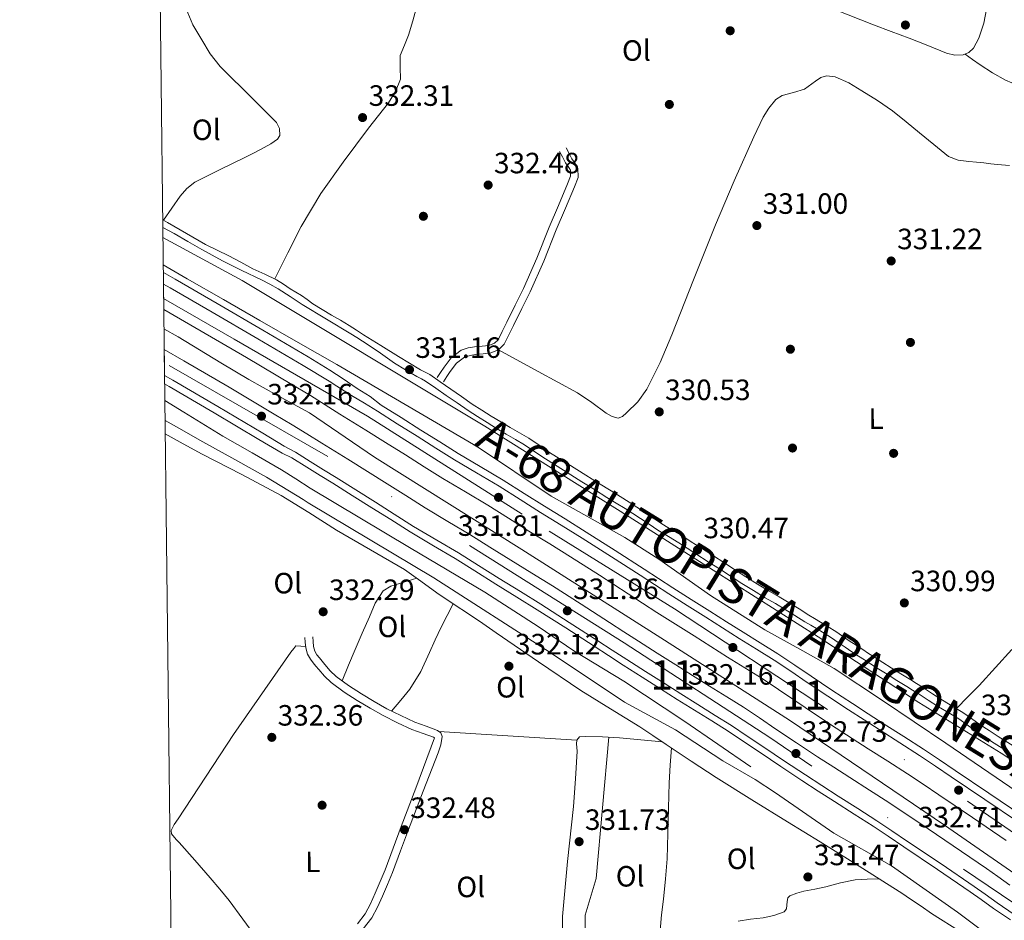
# Model space of a CAD drawing. Extents: x 580721 to 587665, y 687467 to 692178.
# Drawn here: x 580721 to 581057, y 687621 to 687928 of the extents above; entities that cross this region are included whole.
import ezdxf
from ezdxf.enums import TextEntityAlignment as Align

# ---------------------------------------------------------------- set-up
doc = ezdxf.new("R2010")
doc.units = 0
doc.header["$MEASUREMENT"] = 0
doc.linetypes.add('DGN Style 3', pattern=[109.21719200000001, 78.01228, -31.204912])
doc.linetypes.add('DGN Style 4', pattern=[124.89766028, 62.40982400000001, -31.204912, 0.07801228, -31.204912])
for name, color, linetype in [('Nivel 13', 7, 'Continuous'), ('Nivel 17', 7, 'Continuous'), ('Nivel 21', 7, 'Continuous'), ('Nivel 23', 7, 'Continuous'), ('Nivel 34', 7, 'Continuous'), ('Nivel 36', 7, 'Continuous'), ('Nivel 37', 7, 'Continuous'), ('Nivel 41', 7, 'Continuous'), ('Nivel 44', 7, 'Continuous'), ('Nivel 48', 7, 'Continuous'), ('Nivel 49', 7, 'Continuous'), ('Nivel 54', 7, 'Continuous'), ('Nivel 61', 7, 'Continuous'), ('Nivel 7', 7, 'Continuous')]:
    doc.layers.add(name, color=color, linetype=linetype)
doc.styles.add('Style-arial', font='arial.shx', dxfattribs={"bigfont": 'arialbig.shx'})
doc.styles.add('Style-arialn', font='arialn.shx', dxfattribs={"bigfont": 'arialnbig.shx'})
doc.styles.add('Style-times', font='times.shx', dxfattribs={"bigfont": 'timesbig.shx'})

# ---------------------------------------------------------------- blocks, each defined once
blk = doc.blocks.new('5PATER_8')
at = {"layer": 'Nivel 7', "linetype": 'Continuous', "lineweight": 0}
h = blk.add_hatch(color=7, dxfattribs=at)
edge = h.paths.add_edge_path()
edge.add_arc((4.656612873077393e-10, -2.328306436538696e-10), 1.559999996025982, 314.9999841579777, 674.9999841579777)
blk = doc.blocks.new('5PERFI_9')
at = {"layer": 'Nivel 17', "linetype": 'Continuous', "lineweight": 0}
h = blk.add_hatch(color=7, dxfattribs=at)
edge = h.paths.add_edge_path()
edge.add_arc((2.328306436538696e-10, 0), 1.559999996405901, 314.9999841579777, 674.9999841579777)

msp = doc.modelspace()

# ---------------------------------------------------------------- linework, layer by layer
at = {"layer": 'Nivel 13', "color": 4, "linetype": 'Continuous', "lineweight": 0}
for points in [[(581061.0149999999, 687664.933, 331.469), (581036.743, 687681.5490000001, 331.642), (581015.0730000001, 687696.158, 331.815), (580998.605, 687707.0419999999, 331.239), (580987.919, 687713.051, 331.239), (580974.923, 687720.202, 331.296), (580956.435, 687731.943, 331.123), (580938.808, 687744.263, 330.95), (580927.2520000001, 687751.709, 330.95), (580902.1259999999, 687765.7280000001, 330.95), (580876.9890000001, 687782.628, 330.95), (580829.0160000001, 687810.622, 331.3), (580815.933, 687818.169, 331.288), (580802.8500000001, 687825.716, 331.275), (580790.432, 687832.8230000001, 331.261), (580778.0090000001, 687839.923, 331.244), (580769.885, 687844.645, 331.215)], [(581199.7620000001, 687536.703, 332.737), (581183.658, 687548.7209999999, 332.679), (581132.788, 687587.419, 332.506), (581100.4269999999, 687609.189, 332.218), (581036.2790000001, 687653.5959999999, 332.218), (580983.4029999999, 687689.4040000001, 332.161), (580939.4909999999, 687717.467, 332.103), (580892.1129999999, 687747.534, 330.835), (580841.848, 687779.0290000001, 330.72), (580819.7820000001, 687794.146, 331.633), (580814.2960000001, 687797.0959999999, 331.59), (580808.811, 687800.0460000001, 331.546), (580799.104, 687805.52, 331.507), (580789.5190000001, 687811.2080000001, 331.472), (580782.243, 687815.655, 331.336), (580774.956, 687820.084, 331.2), (580770.1359999999, 687822.8700000001, 331.174)], [(580970.212, 687673.5020000001, 331.469), (580947.6740000001, 687688.973, 331.181), (580926.872, 687702.7209999999, 331.066), (580909.8289999999, 687713.0260000001, 331.008), (580897.693, 687721.334, 330.95), (580879.493, 687733.075, 330.95), (580853.7860000001, 687748.2450000001, 330.95), (580820.006, 687768.53, 331.145), (580815.0889999999, 687771.6359999999, 331.118), (580810.172, 687774.743, 331.09), (580800.203, 687780.5220000001, 331.062), (580790.185, 687786.2220000001, 331.04), (580776.882, 687794.4299999999, 330.918), (580770.4169999999, 687798.422, 330.86)], [(581058.929, 687610.175, 331.296), (581040.72, 687623.9340000001, 331.181), (581018.1810000001, 687639.692, 331.066), (580998.5419999999, 687650.852, 331.066), (580978.604, 687664.6030000001, 331.181), (580971.6699999999, 687669.186, 331.181), (580960.6950000001, 687675.4809999999, 330.835), (580944.5160000001, 687686.078, 330.72), (580927.189, 687695.5179999999, 330.547), (580901.763, 687712.4169999999, 330.432), (580862.1840000001, 687737.905, 330.374), (580819.26, 687763.557, 331.419), (580817.584, 687764.5900000001, 331.436), (580805.051, 687772.23, 331.565), (580794.2390000001, 687778.2590000001, 331.599), (580783.4240000001, 687784.2820000001, 331.553), (580774.4310000001, 687789.372, 331.492), (580770.496, 687791.6170000001, 331.467)], [(580817.1769999999, 687596.1270000001, 332.599), (580814.594, 687599.4099999999, 332.57), (580811.5109999999, 687602.6400000001, 332.541), (580809.8559999999, 687604.4750000001, 332.529), (580808.254, 687606.3600000001, 332.522), (580806.716, 687608.1950000001, 332.519), (580805.243, 687610.081, 332.517), (580803.433, 687612.6240000001, 332.49), (580801.6370000001, 687615.176, 332.464), (580797.0190000001, 687621.578, 332.469), (580792.3019999999, 687627.9099999999, 332.479), (580789.156, 687631.8300000001, 332.484), (580785.885, 687635.645, 332.455), (580780.605, 687641.666, 332.342), (580775.325, 687647.6869999999, 332.229)]]:
    msp.add_polyline3d(points, dxfattribs=at)
at = {"layer": 'Nivel 21', "color": 7, "linetype": 'DGN Style 3', "lineweight": 0}
msp.add_polyline3d([(580769.7080000001, 687859.98, 331.425), (580771.375, 687859.102, 331.376), (580777.8389999999, 687855.3630000001, 331.236), (580784.2990000001, 687851.618, 331.339), (580788.2390000001, 687849.6669999999, 331.526), (580792.1939999999, 687847.747, 331.728), (580796.297, 687845.503, 331.948), (580800.3899999999, 687843.243, 332.166), (580804.4750000001, 687841.432, 332.329), (580808.534, 687839.5689999999, 332.444), (580810.8600000001, 687838.0109999999, 332.48), (580813.156, 687836.409, 332.481), (580815.105, 687835.3060000001, 332.439), (580817.04, 687834.1769999999, 332.333), (580818.979, 687832.781, 331.972), (580820.922, 687831.389, 331.666), (580824.048, 687829.412, 331.638), (580827.209, 687827.483, 331.629), (580830.2820000001, 687825.747, 331.6), (580833.3119999999, 687823.949, 331.629), (580835.716, 687822.368, 331.722), (580838.119, 687820.788, 331.814), (580844.1059999999, 687817.0860000001, 331.508), (580850.094, 687813.3840000001, 331.203), (580853.837, 687811.1140000001, 331.147), (580857.604, 687808.879, 331.184), (580859.176, 687808.0970000001, 331.185), (580860.716, 687807.2650000001, 331.184), (580864.3030000001, 687804.7690000001, 331.073), (580867.8840000001, 687802.2660000001, 330.924), (580871.5549999999, 687799.7039999999, 330.835), (580875.2479999999, 687797.169, 330.808), (580878.4680000001, 687795.108, 330.854), (580881.7220000001, 687793.104, 330.904), (580884.9310000001, 687791.115, 330.936), (580888.146, 687789.1370000001, 330.962), (580891.311, 687787.331, 330.977), (580894.47, 687785.5150000001, 330.986), (580898.031, 687783.118, 330.988), (580901.587, 687780.713, 330.972), (580907.7890000001, 687776.8200000001, 330.809), (580913.99, 687772.925, 330.635), (580918.264, 687770.23, 330.605), (580922.5390000001, 687767.537, 330.606), (580925.625, 687765.648, 330.631), (580928.716, 687763.7660000001, 330.654), (580931.3940000001, 687762.0660000001, 330.64), (580934.0530000001, 687760.337, 330.635), (580936.966, 687758.348, 330.668), (580939.885, 687756.368, 330.702), (580943.4410000001, 687754.2350000001, 330.736), (580947, 687752.108, 330.77), (580949.915, 687750.2209999999, 330.791), (580952.8319999999, 687748.3360000001, 330.813), (580957.0830000001, 687745.6429999999, 330.892), (580961.3319999999, 687742.9480000001, 330.986), (580964.94, 687740.5970000001, 331.029), (580968.547, 687738.2450000001, 331.073), (580972.4820000001, 687735.7919999999, 331.219), (580976.453, 687733.3970000001, 331.362), (580979.889, 687731.4180000001, 331.411), (580983.321, 687729.432, 331.444), (580986.6570000001, 687727.3260000001, 331.471), (580989.9920000001, 687725.219, 331.488), (580991.9680000001, 687724.0430000001, 331.491), (580993.9450000001, 687722.869, 331.492), (580996.5760000001, 687721.273, 331.494), (580999.183, 687719.6370000001, 331.492), (581001.4839999999, 687718.047, 331.48), (581003.78, 687716.4510000001, 331.459), (581006.078, 687714.956, 331.437), (581008.3759999999, 687713.463, 331.415), (581010.3759999999, 687712.163, 331.399), (581012.379, 687710.8659999999, 331.386), (581015.216, 687709.068, 331.405), (581018.0619999999, 687707.291, 331.473), (581021.3970000001, 687705.209, 331.651), (581024.733, 687703.128, 331.83), (581026.709, 687701.9029999999, 331.855), (581028.686, 687700.679, 331.883), (581032.152, 687698.4369999999, 332.016), (581035.605, 687696.172, 332.153), (581039.068, 687694.0959999999, 332.249), (581042.5220000001, 687692.01, 332.307), (581045.442, 687689.9269999999, 332.258), (581048.355, 687687.8430000001, 332.105), (581051.4610000001, 687685.828, 331.758), (581054.5819999999, 687683.8260000001, 331.488), (581059.631, 687680.652, 331.464)], dxfattribs=at)
at = {"layer": 'Nivel 21', "color": 7, "linetype": 'Continuous', "lineweight": 0}
msp.add_polyline3d([(580769.7390000001, 687857.3459999999, 331.279), (580773.5970000001, 687855.314, 331.156), (580778.3189999999, 687852.629, 331.232), (580783.0279999999, 687849.919, 331.526), (580786.5320000001, 687847.943, 331.857), (580790.0560000001, 687846.0120000001, 332.119), (580796.686, 687842.713, 332.243), (580803.3740000001, 687839.496, 332.341), (580806.2609999999, 687838.0460000001, 332.386), (580809.108, 687836.5179999999, 332.415), (580813.196, 687833.8530000001, 332.354), (580817.244, 687831.1270000001, 332.23), (580825.5760000001, 687826.1229999999, 331.82), (580833.8859999999, 687821.0830000001, 331.675), (580835.828, 687819.8740000001, 331.749), (580837.77, 687818.666, 331.823), (580843.1669999999, 687815.129, 331.47), (580848.7239999999, 687811.146, 331.203), (580852.487, 687808.8640000001, 331.147), (580856.348, 687806.5730000001, 331.184), (580857.9680000001, 687805.767, 331.185), (580859.3389999999, 687805.027, 331.184), (580862.8019999999, 687802.6170000001, 331.073), (580866.381, 687800.115, 330.924), (580870.0619999999, 687797.5460000001, 330.835), (580873.798, 687794.9820000001, 330.808), (580877.0730000001, 687792.8859999999, 330.854), (580880.3430000001, 687790.872, 330.904), (580883.5519999999, 687788.882, 330.936), (580886.808, 687786.879, 330.962), (580890.007, 687785.054, 330.977), (580893.0819999999, 687783.2860000001, 330.986), (580896.5630000001, 687780.943, 330.988), (580900.1540000001, 687778.514, 330.972), (580906.3940000001, 687774.598, 330.809), (580912.592, 687770.7039999999, 330.635), (580916.865, 687768.01, 330.605), (580921.155, 687765.308, 330.606), (580924.2579999999, 687763.408, 330.631), (580927.3300000001, 687761.537, 330.654), (580929.976, 687759.858, 330.64), (580932.598, 687758.1529999999, 330.635), (580935.49, 687756.179, 330.668), (580938.4720000001, 687754.155, 330.702), (580942.0930000001, 687751.9839999999, 330.736), (580945.6129999999, 687749.8800000001, 330.77), (580948.49, 687748.0179999999, 330.791), (580951.4180000001, 687746.1259999999, 330.813), (580955.6780000001, 687743.4269999999, 330.892), (580959.913, 687740.7409999999, 330.986), (580963.507, 687738.399, 331.029), (580967.1359999999, 687736.0320000001, 331.073), (580971.1100000001, 687733.5549999999, 331.219), (580975.1200000001, 687731.1359999999, 331.362), (580978.577, 687729.145, 331.411), (580981.963, 687727.186, 331.444), (580985.256, 687725.1070000001, 331.471), (580988.6200000001, 687722.9820000001, 331.488), (580990.6270000001, 687721.787, 331.491), (580992.595, 687720.619, 331.492), (580995.1980000001, 687719.04, 331.494), (580997.7390000001, 687717.4450000001, 331.492), (580999.9890000001, 687715.8900000001, 331.48), (581002.315, 687714.273, 331.459), (581004.648, 687712.756, 331.437), (581006.946, 687711.263, 331.415), (581008.9480000001, 687709.962, 331.399), (581010.963, 687708.656, 331.386), (581013.8189999999, 687706.8470000001, 331.405), (581016.672, 687705.065, 331.473), (581020.0079999999, 687702.983, 331.651), (581023.3470000001, 687700.8999999999, 331.83), (581025.327, 687699.672, 331.855), (581027.283, 687698.462, 331.883), (581030.72, 687696.2380000001, 332.016), (581034.21, 687693.949, 332.153), (581037.7150000001, 687691.8470000001, 332.249), (581041.0800000001, 687689.8160000001, 332.307), (581043.9169999999, 687687.7919999999, 332.258), (581046.8770000001, 687685.6740000001, 332.105), (581050.038, 687683.6229999999, 331.758), (581053.175, 687681.611, 331.488), (581058.23, 687678.433, 331.464)], dxfattribs=at)
at = {"layer": 'Nivel 21', "color": 7, "linetype": 'Continuous', "lineweight": 13}
for points in [[(580769.9140000001, 687842.077, 332.229), (580773.9469999999, 687839.7550000001, 332.238), (580788.298, 687831.4850000001, 332.242), (580803.834, 687822.415, 332.277), (580819.2960000001, 687813.2220000001, 332.347), (580826.683, 687808.783, 332.406), (580831.1680000001, 687805.771, 332.225), (580836.0190000001, 687802.4820000001, 332.05), (580840.3899999999, 687799.79, 332.012), (580844.202, 687796.8219999999, 332.021), (580850.997, 687792.561, 331.889), (580857.7520000001, 687788.3119999999, 331.761), (580864.159, 687784.267, 331.667), (580870.4410000001, 687780.3, 331.621), (580877.962, 687775.838, 331.633), (580885.753, 687771.246, 331.66), (580892.8840000001, 687766.727, 331.694), (580899.815, 687762.331, 331.722), (580906.8870000001, 687757.9890000001, 331.733), (580914.065, 687753.5530000001, 331.742), (580923.994, 687747.2339999999, 331.764), (580933.861, 687740.8829999999, 331.785), (580938.7620000001, 687737.6810000001, 331.789), (580943.5970000001, 687734.5460000001, 331.79), (580949.865, 687730.5860000001, 331.781), (580956.202, 687726.5900000001, 331.771), (580961.925, 687722.9569999999, 331.848), (580967.5730000001, 687719.368, 332.007), (580973.436, 687715.76, 332.339), (580979.4650000001, 687711.9890000001, 332.624), (580985.2309999999, 687708.129, 332.555), (580990.825, 687704.348, 332.455), (580997.817, 687699.682, 332.475), (581004.815, 687695.054, 332.561), (581010.2150000001, 687691.551, 332.71), (581015.642, 687688.061, 332.865), (581022.324, 687683.8189999999, 333.021), (581029.0800000001, 687679.477, 333.077), (581034.547, 687675.827, 332.994), (581039.9210000001, 687672.1969999999, 332.894), (581051.381, 687664.4650000001, 332.716), (581062.915, 687656.6370000001, 332.629)], [(580769.96, 687838.091, 332.233), (580772.2339999999, 687836.7820000001, 332.238), (580786.5760000001, 687828.517, 332.242), (580802.092, 687819.459, 332.277), (580817.5360000001, 687810.277, 332.347), (580826.3940000001, 687804.9539999999, 332.424), (580829.088, 687803.2690000001, 332.238), (580834.058, 687800.1429999999, 332.05), (580838.4410000001, 687797.4439999999, 332.012), (580842.8929999999, 687794.712, 332.021), (580849.676, 687790.4580000001, 331.889), (580856.4280000001, 687786.2110000001, 331.761), (580862.8330000001, 687782.1669999999, 331.667), (580869.1440000001, 687778.182, 331.621), (580876.6980000001, 687773.7010000001, 331.633), (580884.4580000001, 687769.1270000001, 331.66), (580891.554, 687764.6300000001, 331.694), (580898.5, 687760.2239999999, 331.722), (580905.585, 687755.875, 331.733), (580912.746, 687751.449, 331.742), (580922.655, 687745.1429999999, 331.764), (580932.51, 687738.7990000001, 331.785), (580937.408, 687735.6000000001, 331.789), (580942.2579999999, 687732.4550000001, 331.79), (580948.54, 687728.486, 331.781), (580954.8740000001, 687724.4920000001, 331.771), (580960.594, 687720.861, 331.848), (580966.256, 687717.263, 332.007), (580972.1270000001, 687713.6499999999, 332.339), (580978.1159999999, 687709.9040000001, 332.624), (580983.845, 687706.0689999999, 332.555), (580989.4410000001, 687702.287, 332.455), (580996.443, 687697.6140000001, 332.475), (581003.4539999999, 687692.977, 332.561), (581008.868, 687689.4650000001, 332.71), (581014.3049999999, 687685.969, 332.865), (581020.987, 687681.726, 333.021), (581027.719, 687677.3999999999, 333.077), (581033.163, 687673.7660000001, 332.994), (581038.5320000001, 687670.139, 332.894), (581049.9890000001, 687662.408, 332.716), (581061.4979999999, 687654.598, 332.629)], [(580770.06, 687829.4450000001, 332.238), (580782.842, 687822.0789999999, 332.242), (580798.314, 687813.047, 332.277), (580813.7180000001, 687803.889, 332.347), (580820.0889999999, 687800.06, 332.427), (580825.0900000001, 687796.9140000001, 332.238), (580830.0900000001, 687793.7679999999, 332.05), (580834.51, 687791.047, 332.012), (580838.935, 687788.3319999999, 332.021), (580845.682, 687784.1000000001, 331.889), (580852.425, 687779.8589999999, 331.761), (580858.824, 687775.818, 331.667), (580865.2239999999, 687771.777, 331.621), (580872.8759999999, 687767.2380000001, 331.633), (580880.541, 687762.72, 331.66), (580887.534, 687758.2890000001, 331.694), (580894.5249999999, 687753.854, 331.722), (580901.6470000001, 687749.4820000001, 331.733), (580908.756, 687745.088, 331.742), (580918.6070000001, 687738.8189999999, 331.764), (580928.425, 687732.4990000001, 331.785), (580933.3119999999, 687729.307, 331.789), (580938.21, 687726.131, 331.79), (580944.533, 687722.1359999999, 331.781), (580950.8600000001, 687718.1470000001, 331.771), (580956.568, 687714.523, 331.848), (580962.2749999999, 687710.8970000001, 332.007), (580968.1680000001, 687707.27, 332.339), (580974.0360000001, 687703.6000000001, 332.624), (580979.6540000001, 687699.8389999999, 332.555), (580985.2550000001, 687696.054, 332.455), (580992.288, 687691.3600000001, 332.475), (580999.3400000001, 687686.696, 332.561), (581004.794, 687683.158, 332.71), (581010.2620000001, 687679.642, 332.865), (581016.9450000001, 687675.398, 333.021), (581023.605, 687671.119, 333.077), (581028.977, 687667.533, 332.994), (581034.3300000001, 687663.916, 332.894), (581045.781, 687656.189, 332.716), (581057.213, 687648.432, 332.629)], [(580770.2180000001, 687815.737, 332.24), (580776.922, 687811.8729999999, 332.242), (580792.325, 687802.882, 332.277), (580807.665, 687793.7620000001, 332.347), (580813.8389999999, 687790.051, 332.426), (580818.871, 687787.0290000001, 332.238), (580823.919, 687783.8530000001, 332.05), (580828.395, 687781.098, 332.012), (580832.7779999999, 687778.408, 332.021), (580839.4709999999, 687774.2110000001, 331.889), (580846.1980000001, 687769.979, 331.761), (580852.5889999999, 687765.9439999999, 331.667), (580859.1259999999, 687761.8160000001, 331.621), (580866.932, 687757.186, 331.633), (580874.449, 687752.7550000001, 331.66), (580881.281, 687748.426, 331.694), (580888.342, 687743.9469999999, 331.722), (580895.5220000001, 687739.5390000001, 331.733), (580902.551, 687735.1939999999, 331.742), (580912.311, 687728.983, 331.764), (580922.071, 687722.7, 331.785), (580926.942, 687719.5190000001, 331.789), (580931.9140000001, 687716.2949999999, 331.79), (580938.3, 687712.26, 331.781), (580944.6159999999, 687708.2779999999, 331.771), (580950.307, 687704.665, 331.848), (580956.0830000001, 687700.9950000001, 332.007), (580962.0109999999, 687697.3470000001, 332.339), (580967.69, 687693.7949999999, 332.624), (580973.1359999999, 687690.149, 332.555), (580978.744, 687686.3589999999, 332.455), (580985.825, 687681.6329999999, 332.475), (580992.9410000001, 687676.9269999999, 332.561), (580998.4580000001, 687673.348, 332.71), (581003.9739999999, 687669.801, 332.865), (581010.658, 687665.5560000001, 333.021), (581017.206, 687661.3489999999, 333.077), (581022.466, 687657.838, 332.994), (581027.7949999999, 687654.2380000001, 332.894), (581039.236, 687646.517, 332.716), (581050.5490000001, 687638.841, 332.629), (581054.409, 687636.095, 332.642), (581058.4850000001, 687633.1699999999, 332.657)], [(580770.3189999999, 687806.9410000001, 332.241), (580773.1240000001, 687805.325, 332.242), (580788.483, 687796.3589999999, 332.277), (580803.781, 687787.264, 332.347), (580811.0860000001, 687782.8740000001, 332.425), (580814.916, 687780.7420000001, 332.238), (580819.9950000001, 687777.547, 332.05), (580824.506, 687774.77, 332.012), (580828.862, 687772.0959999999, 332.021), (580835.521, 687767.9210000001, 331.889), (580842.2379999999, 687763.6950000001, 331.761), (580848.6240000001, 687759.6640000001, 331.667), (580855.2479999999, 687755.4809999999, 331.621), (580863.152, 687750.7930000001, 331.633), (580870.574, 687746.4169999999, 331.66), (580877.304, 687742.1529999999, 331.694), (580884.4099999999, 687737.646, 331.722), (580891.6259999999, 687733.2150000001, 331.733), (580898.604, 687728.902, 331.742), (580908.307, 687722.727, 331.764), (580918.03, 687716.4680000001, 331.785), (580922.8910000001, 687713.294, 331.789), (580927.9099999999, 687710.0390000001, 331.79), (580934.3360000001, 687705.979, 331.781), (580940.645, 687702.0009999999, 331.771), (580946.325, 687698.395, 331.848), (580952.145, 687694.6969999999, 332.007), (580958.095, 687691.0360000001, 332.339), (580963.6540000001, 687687.5590000001, 332.624), (580968.9909999999, 687683.986, 332.555), (580974.6030000001, 687680.193, 332.455), (580981.7150000001, 687675.446, 332.475), (580988.871, 687670.7139999999, 332.561), (580994.4280000001, 687667.1089999999, 332.71), (580999.9739999999, 687663.5419999999, 332.865), (581006.6599999999, 687659.297, 333.021), (581013.1370000001, 687655.135, 333.077), (581018.325, 687651.672, 332.994), (581023.639, 687648.0819999999, 332.894), (581035.0730000001, 687640.3659999999, 332.716), (581046.311, 687632.7409999999, 332.629), (581050.091, 687630.0519999999, 332.642), (581054.2320000001, 687627.0800000001, 332.657), (581059.939, 687623.203, 332.674)], [(580770.352, 687804.0700000001, 332.242), (580771.8840000001, 687803.1869999999, 332.242), (580787.229, 687794.23, 332.277), (580802.513, 687785.1429999999, 332.347), (580810.3870000001, 687780.4110000001, 332.408), (580813.774, 687778.814, 332.238), (580818.811, 687775.645, 332.05), (580823.3330000001, 687772.861, 332.012), (580827.6810000001, 687770.192, 332.021), (580834.3289999999, 687766.024, 331.889), (580841.044, 687761.8, 331.761), (580847.4280000001, 687757.77, 331.667), (580854.078, 687753.5700000001, 331.621), (580862.0120000001, 687748.865, 331.633), (580869.405, 687744.5050000001, 331.66), (580876.105, 687740.2609999999, 331.694), (580883.2239999999, 687735.7450000001, 331.722), (580890.4510000001, 687731.308, 331.733), (580897.4140000001, 687727.004, 331.742), (580907.0989999999, 687720.8400000001, 331.764), (580916.811, 687714.588, 331.785), (580921.669, 687711.416, 331.789), (580926.702, 687708.152, 331.79), (580933.1399999999, 687704.084, 331.781), (580939.4469999999, 687700.108, 331.771), (580945.1240000001, 687696.504, 331.848), (580950.9569999999, 687692.797, 332.007), (580956.9140000001, 687689.132, 332.339), (580962.4369999999, 687685.6780000001, 332.624), (580967.7409999999, 687682.1270000001, 332.555), (580973.354, 687678.3330000001, 332.455), (580980.4750000001, 687673.5800000001, 332.475), (580987.6429999999, 687668.8400000001, 332.561), (580993.212, 687665.227, 332.71), (580998.7679999999, 687661.6540000001, 332.865), (581005.4539999999, 687657.409, 333.021), (581011.909, 687653.2609999999, 333.077), (581017.0760000001, 687649.8119999999, 332.994), (581022.385, 687646.2250000001, 332.894), (581033.817, 687638.5109999999, 332.716), (581045.033, 687630.9010000001, 332.629), (581048.7890000001, 687628.229, 332.642), (581052.949, 687625.243, 332.657), (581058.679, 687621.351, 332.674)]]:
    msp.add_polyline3d(points, dxfattribs=at)
at = {"layer": 'Nivel 23', "color": 7, "linetype": 'DGN Style 4', "lineweight": 0}
for points in [[(580770.0179999999, 687833.118, 332.238), (580794.004, 687819.3230000001, 332.264), (580839.4979999999, 687793.0109999999, 332.018), (580901.409, 687753.8330000001, 331.73), (580944.1880000001, 687727.3090000001, 331.785), (581044.068, 687661.8289999999, 332.713), (581135.4240000001, 687598.656, 333.146), (581207.2280000001, 687546.9029999999, 333.535)], [(581195.631, 687531.0730000001, 333.535), (581150.077, 687564.3389999999, 333.486), (581094.3970000001, 687603.595, 332.966), (580976.6470000001, 687683.463, 332.457), (580927.078, 687715.716, 331.789), (580826.0360000001, 687779.2579999999, 332.02), (580770.2690000001, 687811.2609999999, 332.241)]]:
    msp.add_polyline3d(points, dxfattribs=at)
at = {"layer": 'Nivel 34', "color": 7, "linetype": 'Continuous', "lineweight": 13}
msp.add_polyline3d([(581275.6200000001, 687582.0090000001, 332.504), (581266.4580000001, 687588.358, 331.871), (581259.466, 687592.6529999999, 331.664), (581254.9340000001, 687595.6799999999, 331.243), (581253.4610000001, 687595.6740000001, 331.365), (581237.5619999999, 687591.6810000001, 332.509), (581215.9650000001, 687587.4680000001, 332.288), (581206.2409999999, 687586.9380000001, 331.956), (581187.858, 687589.9099999999, 332.025), (581161.848, 687608.3740000001, 332.222), (581094.9650000001, 687652.5109999999, 331.67), (581055.5660000001, 687678.1910000001, 331.768), (581027.4979999999, 687695.369, 332.238), (580993.122, 687717.827, 331.787), (580928.7080000001, 687758.733, 330.934), (580879.463, 687789.6780000001, 331.08), (580796.7409999999, 687839.254, 332.203), (580769.7779999999, 687853.9580000001, 331.663)], dxfattribs=at)
at = {"layer": 'Nivel 36', "color": 92, "linetype": 'Continuous', "lineweight": 0, "extrusion": (-0.001483811131944782, 0.001622075507204414, 0.9999975835848672), "elevation": 585.309743116034, "flags": 128}
msp.add_lwpolyline([(580856.1616375775, 687737.7533489175), (580851.7436365057, 687736.4033465483), (580847.3266339491, 687735.0533458034), (580844.710635345, 687733.4433432475), (580842.0106457365, 687729.2953340956), (580839.9996553694, 687724.6093273098), (580837.5226655151, 687719.0633205336), (580835.1306755675, 687713.4873140014), (580832.9146839425, 687708.1183092431), (580830.6996937997, 687702.748302866)], dxfattribs=at)
at = {"layer": 'Nivel 36', "color": 92, "linetype": 'Continuous', "lineweight": 0, "extrusion": (-0.04296851682793656, -0.7481142888795447, 0.6621772552239019), "elevation": -539206.4694497951, "flags": 128}
msp.add_lwpolyline([(540522.54012276, 476924.274827813), (540498.962755617, 476924.4216222422), (540475.3833344234, 476924.569751166)], dxfattribs=at)
at = {"layer": 'Nivel 36', "color": 92, "linetype": 'Continuous', "lineweight": 0}
for points in [[(580807.8829999999, 687839.868, 330.343), (580812.396, 687848.7760000001, 330.689), (580816.9099999999, 687857.685, 331.035), (580823.6300000001, 687868.9269999999, 331.133), (580831.233, 687879.646, 331.035), (580835.5050000001, 687885.453, 331.08), (580839.8330000001, 687891.209, 331.15), (580843.26, 687895.5419999999, 331.262), (580846.7150000001, 687899.8829999999, 331.496), (580849.068, 687903.7490000001, 331.827), (580850.7180000001, 687907.969, 332.188), (580850.693, 687912.017, 332.451), (580850.685, 687916.0390000001, 332.649), (580852.1270000001, 687919.4950000001, 332.605), (580853.54, 687922.967, 332.534), (580854.9269999999, 687927.8800000001, 332.717), (580856.3829999999, 687932.7779999999, 332.88)], [(580769.952, 687859.852, 331.22), (580772.818, 687863.936, 331.158), (580775.6840000001, 687868.02, 331.096), (580777.885, 687870.7110000001, 331.122), (580780.622, 687872.807, 331.183), (580789.277, 687877.122, 331.21), (580797.9469999999, 687881.351, 331.244), (580801.1100000001, 687882.979, 331.31), (580804.27, 687884.619, 331.417), (580806.6170000001, 687885.9510000001, 331.572), (580808.824, 687887.5120000001, 331.689), (580809.584, 687888.717, 331.691), (580809.557, 687891.1240000001, 331.687), (580808.46, 687893.1969999999, 331.677), (580802.6640000001, 687898.9580000001, 331.633), (580796.8700000001, 687904.72, 331.59), (580793.085, 687908.51, 331.564), (580789.311, 687912.317, 331.541), (580785.9299999999, 687916.6059999999, 331.555), (580783.0179999999, 687921.3, 331.578), (580779.9310000001, 687926.44, 331.566), (580777.7409999999, 687931.923, 331.553)], [(580998.459, 687931.854, 330.629), (581012.0419999999, 687926.4839999999, 330.805), (581018.101, 687924.189, 331.222), (581024.165, 687921.9210000001, 331.727), (581030.5220000001, 687919.3729999999, 331.977), (581036.8670000001, 687916.784, 332.073), (581039.716, 687916.115, 332.046), (581042.6329999999, 687916.2309999999, 331.957), (581044.5630000001, 687917.003, 331.852), (581046.0819999999, 687918.55, 331.727), (581047.8929999999, 687921.932, 331.418), (581049.646, 687927.0819999999, 330.858), (581050.638, 687932.4029999999, 330.574)], [(581157.5449999999, 687894.2110000001, 329.767), (581155.462, 687896.22, 329.767), (581153.378, 687898.229, 329.767), (581150.2579999999, 687900.396, 329.778), (581147.156, 687901.4450000001, 329.804), (581141.1100000001, 687901.882, 329.874), (581131.2820000001, 687900.858, 330.005), (581126.369, 687900.379, 330.066), (581121.666, 687900.408, 330.113), (581100.331, 687902.351, 330.014), (581078.996, 687904.2720000001, 330.113), (581072.368, 687904.52, 330.327), (581065.736, 687904.7949999999, 330.574), (581061.298, 687905.7890000001, 330.748), (581057.078, 687907.642, 330.92), (581052.6370000001, 687910.085, 331.045), (581048.4110000001, 687912.7949999999, 331.035), (581045.817, 687914.631, 330.978), (581043.223, 687916.467, 330.92)], [(580884.2139999999, 687815.659, 330.459), (580897.6540000001, 687808.328, 330.524), (580911.094, 687800.996, 330.574), (580916.023, 687797.673, 330.577), (580920.9210000001, 687794.118, 330.574), (580922.9240000001, 687792.9569999999, 330.574), (580924.962, 687792.405, 330.574), (580926.4380000001, 687792.969, 330.574), (580927.838, 687794.146, 330.574), (580931.7339999999, 687797.9739999999, 330.629), (580934.7220000001, 687802.244, 330.689), (580939.244, 687811.399, 330.637), (580943.2949999999, 687820.723, 330.574), (580950.6910000001, 687839.4979999999, 330.598), (580958.131, 687858.25, 330.689), (580964.5800000001, 687873.3090000001, 330.939), (580971.2690000001, 687888.277, 331.15), (580974.3840000001, 687894.939, 331.095), (580976.3030000001, 687898.0830000001, 331.054), (580978.7110000001, 687900.9880000001, 331.035), (580980.8970000001, 687902.4299999999, 331.035), (580984.76, 687903.4439999999, 331.035), (580988.496, 687904.486, 331.035), (580992.2069999999, 687907.22, 331.035), (580994.0619999999, 687908.5320000001, 331.035), (580995.9709999999, 687909.1270000001, 331.035), (580998.969, 687908.712, 331.053), (581003.604, 687906.689, 331.114), (581008.0970000001, 687903.9880000001, 331.15), (581013.44, 687900.6840000001, 331.097), (581018.5, 687897.112, 331.035), (581023.132, 687893.389, 331.037), (581027.753, 687889.656, 331.035), (581032.625, 687885.6240000001, 330.98), (581037.584, 687881.625, 330.92), (581040.878, 687880.3230000001, 330.909), (581044.5079999999, 687879.9240000001, 330.92), (581047.104, 687879.649, 330.957), (581049.6980000001, 687879.368, 331.035), (581052.003, 687879.0830000001, 331.149), (581054.311, 687878.81, 331.266), (581058.344, 687878.504, 331.421)], [(580770.548, 687787.0390000001, 331.983), (580776.702, 687783.6200000001, 331.869), (580783.1799999999, 687780.142, 331.767), (580796.665, 687773.1410000001, 331.941), (580810.0989999999, 687766.0430000001, 332.21), (580819.521, 687760.148, 332.268), (580828.8999999999, 687754.179, 332.283), (580840.514, 687747.503, 332.246), (580852.128, 687740.827, 331.013), (580857.666, 687736.815, 331.344), (580863.2039999999, 687732.8030000001, 331.676), (580868.696, 687729.108, 331.676), (580874.2379999999, 687725.4780000001, 331.474), (580878.8200000001, 687722.304, 331.401), (580883.4010000001, 687719.128, 331.34), (580897.797, 687709.257, 331.243), (580912.2679999999, 687699.4950000001, 331.225), (580922.3130000001, 687693.2919999999, 331.239), (580932.362, 687687.0970000001, 331.253), (580936.845, 687684.118, 331.253), (580941.327, 687681.139, 331.253), (580949.834, 687675.462, 331.276), (580958.371, 687669.81, 331.321), (580970.493, 687662.2110000001, 331.518), (580982.7, 687654.7760000001, 331.695), (580993.831, 687647.895, 331.636), (581004.9610000001, 687641.0109999999, 331.561), (581011.824, 687636.692, 331.561), (581018.6529999999, 687632.321, 331.58), (581021.6640000001, 687630.3770000001, 331.604), (581024.662, 687628.415, 331.638), (581028.2609999999, 687625.977, 331.72), (581031.854, 687623.531, 331.782), (581041.9040000001, 687617.138, 331.738)], [(580847.7209999999, 687692.5079999999, 331.705), (580850.861, 687696.2280000001, 331.633), (580854.0009999999, 687699.949, 331.561), (580857.702, 687705.952, 331.571), (580860.632, 687712.4539999999, 331.638), (580862.5970000001, 687716.8019999999, 331.633), (580864.6259999999, 687721.1170000001, 331.638), (580866.662, 687725.112, 331.662), (580868.6969999999, 687729.1070000001, 331.686)], [(580775.6510000001, 687647.3160000001, 331.984), (580774.325, 687648.7339999999, 331.955), (580772.7450000001, 687650.594, 331.907), (580772.578, 687651.825, 331.904), (580773.584, 687653.8589999999, 331.906), (580774.9839999999, 687655.811, 331.907), (580793.817, 687684.514, 331.848), (580813.371, 687712.56, 331.811), (580814.3489999999, 687713.841, 331.811), (580815.131, 687714.7280000001, 331.811), (580816.7860000001, 687714.612, 331.819), (580818.44, 687714.5009999999, 331.83)], [(581059.1780000001, 687713.527, 331.669), (581048.105, 687701.247, 331.727), (581044.2, 687697.3019999999, 331.727), (581040.294, 687693.3559999999, 331.727)], [(580906.023, 687614.871, 331.902), (580905.994, 687622.4369999999, 331.791), (580907.7209999999, 687641.217, 331.714), (580909.774, 687659.986, 331.695), (580910.3999999999, 687669.416, 331.723), (580910.9750000001, 687678.8559999999, 331.734), (580910.7790000001, 687681.375, 331.725), (580910.939, 687682.6070000001, 331.72), (580911.7420000001, 687683.7720000001, 331.715), (580913.9029999999, 687683.879, 331.705), (580919.656, 687683.673, 331.589), (580925.4010000001, 687683.335, 331.503), (580932.6939999999, 687682.682, 331.542), (580939.9890000001, 687682.0279999999, 331.58)], [(580940.842, 687616.277, 331.705), (580934.3899999999, 687615.1270000001, 331.676), (580927.939, 687613.977, 331.647), (580924.757, 687613.672, 331.639), (580921.554, 687613.5590000001, 331.638), (580919.0290000001, 687613.004, 331.638), (580917.773, 687613.01, 331.638), (580916.5419999999, 687613.7350000001, 331.638), (580914.5419999999, 687616.3900000001, 331.636), (580913.6969999999, 687618.7409999999, 331.634), (580913.7379999999, 687622.9010000001, 331.631), (580917.4380000001, 687635.453, 331.619), (580919.587, 687659.5020000001, 331.59), (580921.7409999999, 687683.55, 331.561)], [(580943.119, 687679.943, 331.465), (580942.7409999999, 687674.0079999999, 331.436), (580942.362, 687668.075, 331.407), (580942.038, 687655.104, 331.403), (580941.6799999999, 687642.1329999999, 331.446), (580941.104, 687635.25, 331.466), (580940.4580000001, 687628.3729999999, 331.484), (580939.78, 687623.0120000001, 331.488), (580939.321, 687617.658, 331.494)], [(580965.936, 687620.909, 331.542), (580970.1440000001, 687621.521, 331.546), (580974.381, 687622.024, 331.551), (580978.014, 687622.8019999999, 331.549), (580981.5460000001, 687624.017, 331.542), (580982.3670000001, 687625.084, 331.535), (580982.5689999999, 687627.628, 331.516), (580982.8019999999, 687628.783, 331.508), (580983.4890000001, 687629.527, 331.503), (580985.8530000001, 687630.462, 331.522), (580988.297, 687631.119, 331.542), (580992.034, 687631.811, 331.526), (580995.7590000001, 687632.524, 331.513), (581000.7350000001, 687633.994, 331.511), (581005.771, 687635.021, 331.513), (581009.878, 687635.1640000001, 331.518), (581013.986, 687635.308, 331.522)]]:
    msp.add_polyline3d(points, dxfattribs=at)
at = {"layer": 'Nivel 36', "color": 7, "linetype": 'DGN Style 3', "lineweight": 0}
for points in [[(580904.9369999999, 687883.2820000001, 332.132), (580905.953, 687881.413, 332.103), (580907.0279999999, 687879.436, 332.074), (580908.1240000001, 687877.8090000001, 332.151), (580908.7, 687876.8670000001, 332.247), (580908.736, 687874.9029999999, 332.26), (580907.7420000001, 687872.2239999999, 332.247), (580904.6200000001, 687864.9199999999, 332.158), (580901.4739999999, 687857.533, 332.074), (580897.2110000001, 687846.9369999999, 332.037), (580892.6699999999, 687836.564, 331.959), (580889.8389999999, 687830.8430000001, 331.847), (580886.98, 687825.068, 331.729), (580885.408, 687821.8929999999, 331.67), (580884.0260000001, 687819.101, 331.613), (580882.7960000001, 687817.8829999999, 331.584), (580880.929, 687817.192, 331.556), (580878.658, 687816.9040000001, 331.505), (580876.0260000001, 687816.632, 331.44), (580873.878, 687816.291, 331.385), (580871.412, 687815.5179999999, 331.325), (580867.994, 687812.8940000001, 331.154), (580865.6329999999, 687809.7650000001, 331.037), (580864.4439999999, 687807.9650000001, 331.037), (580863.298, 687806.2309999999, 331.037)], [(580907.202, 687884.513, 332.132), (580908.2180000001, 687882.6440000001, 332.103), (580909.2339999999, 687880.7749999999, 332.074), (580910.294, 687879.202, 332.151), (580911.264, 687877.6140000001, 332.247), (580911.3219999999, 687874.463, 332.26), (580910.1370000001, 687871.2690000001, 332.247), (580906.9909999999, 687863.909, 332.158), (580903.8559999999, 687856.547, 332.074), (580899.588, 687845.939, 332.037), (580895.007, 687835.4750000001, 331.959), (580892.149, 687829.7, 331.847), (580889.29, 687823.925, 331.729), (580887.7180000001, 687820.7490000001, 331.67), (580886.145, 687817.5719999999, 331.613), (580884.2139999999, 687815.659, 331.584), (580881.5460000001, 687814.672, 331.556), (580878.953, 687814.3430000001, 331.505), (580876.361, 687814.075, 331.44), (580874.469, 687813.7749999999, 331.385), (580872.619, 687813.1950000001, 331.325), (580869.841, 687811.0619999999, 331.154), (580867.7390000001, 687808.277, 331.037), (580866.594, 687806.544, 331.037), (580865.4480000001, 687804.81, 331.037)], [(580838.091, 687618.213, 332.574), (580840.9879999999, 687621.969, 332.585), (580842.9380000001, 687625.595, 332.538), (580844.5930000001, 687629.352, 332.498), (580846.341, 687633.369, 332.491), (580848, 687637.4210000001, 332.489), (580850.7760000001, 687644.7990000001, 332.509), (580853.54, 687652.1799999999, 332.508), (580858.5320000001, 687665.2220000001, 332.38), (580863.5549999999, 687678.254, 332.229), (580864.5249999999, 687681.0430000001, 332.205), (580865.006, 687683.8600000001, 332.181), (580864.4809999999, 687685.0449999999, 332.171), (580863.328, 687685.916, 332.162), (580859.469, 687687.3859999999, 332.166), (580855.6529999999, 687688.7339999999, 332.181), (580850.848, 687690.949, 332.178), (580846.1059999999, 687693.3130000001, 332.162), (580841.7379999999, 687695.79, 332.087), (580837.44, 687698.3870000001, 332.018), (580833.0590000001, 687701.166, 332.021), (580828.8700000001, 687704.247, 332.028), (580826.798, 687706.209, 332.026), (580824.923, 687708.358, 332.018), (580824.023, 687709.4739999999, 332), (580823.146, 687710.6100000001, 331.97), (580822.291, 687711.7339999999, 331.928), (580821.565, 687712.962, 331.884), (580821.1140000001, 687714.56, 331.85), (580820.962, 687716.2010000001, 331.855), (580820.858, 687717.773, 331.893)], [(580836.061, 687619.95, 332.574), (580838.7420000001, 687623.425, 332.585), (580840.538, 687626.767, 332.538), (580842.149, 687630.422, 332.498), (580843.8829999999, 687634.4070000001, 332.491), (580845.5160000001, 687638.3970000001, 332.489), (580848.2779999999, 687645.737, 332.509), (580851.0449999999, 687653.125, 332.508), (580856.041, 687666.179, 332.38), (580862.321, 687683.3319999999, 332.171), (580862.023, 687683.558, 332.162), (580858.55, 687684.881, 332.166), (580854.648, 687686.2590000001, 332.181), (580849.6939999999, 687688.5430000001, 332.178), (580844.852, 687690.9569999999, 332.162), (580840.3899999999, 687693.487, 332.087), (580836.0349999999, 687696.118, 332.018), (580831.5519999999, 687698.962, 332.021), (580827.156, 687702.196, 332.028), (580824.871, 687704.3589999999, 332.026), (580822.878, 687706.6429999999, 332.018), (580821.9280000001, 687707.821, 332), (580821.0279999999, 687708.987, 331.97), (580820.0730000001, 687710.2420000001, 331.928), (580819.091, 687711.9029999999, 331.884), (580818.48, 687714.0700000001, 331.85), (580818.3019999999, 687715.99, 331.855), (580818.196, 687717.5970000001, 331.893)]]:
    msp.add_polyline3d(points, dxfattribs=at)
at = {"layer": 'Nivel 49', "color": 7, "linetype": 'Continuous', "lineweight": 0, "extrusion": (-6.687770729736932e-06, 0.0005782246572930552, 0.9999998328057457), "elevation": 726.0738325549372, "flags": 128}
msp.add_lwpolyline([(580769.9622089106, 687837.7861533505), (580770.0622089442, 687829.1401519051)], dxfattribs=at)
at = {"layer": 'Nivel 49', "color": 7, "linetype": 'Continuous', "lineweight": 0, "extrusion": (-1.30524991222679e-06, 0.0001136730517618499, 0.9999999935383668), "elevation": 409.6680614517346, "flags": 128}
msp.add_lwpolyline([(580770.2184331613, 687815.6948756082), (580770.3194331627, 687806.8988755513)], dxfattribs=at)
at = {"layer": 'Nivel 54', "color": 133, "linetype": 'Continuous', "lineweight": 0}
for points in [[(581061.4979999999, 687654.598, 332.629), (581049.9890000001, 687662.408, 332.716), (581038.5320000001, 687670.139, 332.894), (581033.163, 687673.7660000001, 332.994), (581027.719, 687677.3999999999, 333.077), (581020.987, 687681.726, 333.021), (581014.3049999999, 687685.969, 332.865), (581008.868, 687689.4650000001, 332.71), (581003.4539999999, 687692.977, 332.561), (580996.443, 687697.6140000001, 332.475), (580989.4410000001, 687702.287, 332.455), (580983.845, 687706.0689999999, 332.555), (580978.1159999999, 687709.9040000001, 332.624), (580972.1270000001, 687713.6499999999, 332.339), (580966.256, 687717.263, 332.007), (580960.594, 687720.861, 331.848), (580954.8740000001, 687724.4920000001, 331.771), (580948.54, 687728.486, 331.781), (580942.2579999999, 687732.4550000001, 331.79), (580937.408, 687735.6000000001, 331.789), (580932.51, 687738.7990000001, 331.785), (580922.655, 687745.1429999999, 331.764), (580912.746, 687751.449, 331.742), (580905.585, 687755.875, 331.733), (580898.5, 687760.2239999999, 331.722), (580891.554, 687764.6300000001, 331.694), (580884.4580000001, 687769.1270000001, 331.66), (580876.6980000001, 687773.7010000001, 331.633), (580869.1440000001, 687778.182, 331.621), (580862.8330000001, 687782.1669999999, 331.667), (580856.4280000001, 687786.2110000001, 331.761), (580849.676, 687790.4580000001, 331.889), (580842.8929999999, 687794.712, 332.021), (580838.4410000001, 687797.4439999999, 332.012), (580834.058, 687800.1429999999, 332.05), (580829.088, 687803.2690000001, 332.238), (580826.3940000001, 687804.9539999999, 332.424), (580817.5360000001, 687810.277, 332.347), (580802.092, 687819.459, 332.277), (580786.5760000001, 687828.517, 332.242), (580772.2339999999, 687836.7820000001, 332.238), (580769.96, 687838.091, 332.233), (580770.06, 687829.4450000001, 332.238), (580782.842, 687822.0789999999, 332.242), (580798.314, 687813.047, 332.277), (580813.7180000001, 687803.889, 332.347), (580820.0889999999, 687800.06, 332.427), (580825.0900000001, 687796.9140000001, 332.238), (580830.0900000001, 687793.7679999999, 332.05), (580834.51, 687791.047, 332.012), (580838.935, 687788.3319999999, 332.021), (580845.682, 687784.1000000001, 331.889), (580852.425, 687779.8589999999, 331.761), (580858.824, 687775.818, 331.667), (580865.2239999999, 687771.777, 331.621), (580872.8759999999, 687767.2380000001, 331.633), (580880.541, 687762.72, 331.66), (580887.534, 687758.2890000001, 331.694), (580894.5249999999, 687753.854, 331.722), (580901.6470000001, 687749.4820000001, 331.733), (580908.756, 687745.088, 331.742), (580918.6070000001, 687738.8189999999, 331.764), (580928.425, 687732.4990000001, 331.785), (580933.3119999999, 687729.307, 331.789), (580938.21, 687726.131, 331.79), (580944.533, 687722.1359999999, 331.781), (580950.8600000001, 687718.1470000001, 331.771), (580956.568, 687714.523, 331.848), (580962.2749999999, 687710.8970000001, 332.007), (580968.1680000001, 687707.27, 332.339), (580974.0360000001, 687703.6000000001, 332.624), (580979.6540000001, 687699.8389999999, 332.555), (580985.2550000001, 687696.054, 332.455), (580992.288, 687691.3600000001, 332.475), (580999.3400000001, 687686.696, 332.561), (581004.794, 687683.158, 332.71), (581010.2620000001, 687679.642, 332.865), (581016.9450000001, 687675.398, 333.021), (581023.605, 687671.119, 333.077), (581028.977, 687667.533, 332.994), (581034.3300000001, 687663.916, 332.894), (581045.781, 687656.189, 332.716), (581057.213, 687648.432, 332.629)], [(581058.4850000001, 687633.1699999999, 332.657), (581054.409, 687636.095, 332.642), (581050.5490000001, 687638.841, 332.629), (581039.236, 687646.517, 332.716), (581027.7949999999, 687654.2380000001, 332.894), (581022.466, 687657.838, 332.994), (581017.206, 687661.3489999999, 333.077), (581010.658, 687665.5560000001, 333.021), (581003.9739999999, 687669.801, 332.865), (580998.4580000001, 687673.348, 332.71), (580992.9410000001, 687676.9269999999, 332.561), (580985.825, 687681.6329999999, 332.475), (580978.744, 687686.3589999999, 332.455), (580973.1359999999, 687690.149, 332.555), (580967.69, 687693.7949999999, 332.624), (580962.0109999999, 687697.3470000001, 332.339), (580956.0830000001, 687700.9950000001, 332.007), (580950.307, 687704.665, 331.848), (580944.6159999999, 687708.2779999999, 331.771), (580938.3, 687712.26, 331.781), (580931.9140000001, 687716.2949999999, 331.79), (580926.942, 687719.5190000001, 331.789), (580922.071, 687722.7, 331.785), (580912.311, 687728.983, 331.764), (580902.551, 687735.1939999999, 331.742), (580895.5220000001, 687739.5390000001, 331.733), (580888.342, 687743.9469999999, 331.722), (580881.281, 687748.426, 331.694), (580874.449, 687752.7550000001, 331.66), (580866.932, 687757.186, 331.633), (580859.1259999999, 687761.8160000001, 331.621), (580852.5889999999, 687765.9439999999, 331.667), (580846.1980000001, 687769.979, 331.761), (580839.4709999999, 687774.2110000001, 331.889), (580832.7779999999, 687778.408, 332.021), (580828.395, 687781.098, 332.012), (580823.919, 687783.8530000001, 332.05), (580818.871, 687787.0290000001, 332.238), (580813.8389999999, 687790.051, 332.426), (580807.665, 687793.7620000001, 332.347), (580792.325, 687802.882, 332.277), (580776.922, 687811.8729999999, 332.242), (580770.2180000001, 687815.737, 332.24), (580770.3189999999, 687806.9410000001, 332.241), (580773.1240000001, 687805.325, 332.242), (580788.483, 687796.3589999999, 332.277), (580803.781, 687787.264, 332.347), (580811.0860000001, 687782.8740000001, 332.425), (580814.916, 687780.7420000001, 332.238), (580819.9950000001, 687777.547, 332.05), (580824.506, 687774.77, 332.012), (580828.862, 687772.0959999999, 332.021), (580835.521, 687767.9210000001, 331.889), (580842.2379999999, 687763.6950000001, 331.761), (580848.6240000001, 687759.6640000001, 331.667), (580855.2479999999, 687755.4809999999, 331.621), (580863.152, 687750.7930000001, 331.633), (580870.574, 687746.4169999999, 331.66), (580877.304, 687742.1529999999, 331.694), (580884.4099999999, 687737.646, 331.722), (580891.6259999999, 687733.2150000001, 331.733), (580898.604, 687728.902, 331.742), (580908.307, 687722.727, 331.764), (580918.03, 687716.4680000001, 331.785), (580922.8910000001, 687713.294, 331.789), (580927.9099999999, 687710.0390000001, 331.79), (580934.3360000001, 687705.979, 331.781), (580940.645, 687702.0009999999, 331.771), (580946.325, 687698.395, 331.848), (580952.145, 687694.6969999999, 332.007), (580958.095, 687691.0360000001, 332.339), (580963.6540000001, 687687.5590000001, 332.624), (580968.9909999999, 687683.986, 332.555), (580974.6030000001, 687680.193, 332.455), (580981.7150000001, 687675.446, 332.475), (580988.871, 687670.7139999999, 332.561), (580994.4280000001, 687667.1089999999, 332.71), (580999.9739999999, 687663.5419999999, 332.865), (581006.6599999999, 687659.297, 333.021), (581013.1370000001, 687655.135, 333.077), (581018.325, 687651.672, 332.994), (581023.639, 687648.0819999999, 332.894), (581035.0730000001, 687640.3659999999, 332.716), (581046.311, 687632.7409999999, 332.629), (581050.091, 687630.0519999999, 332.642), (581054.2320000001, 687627.0800000001, 332.657), (581059.939, 687623.203, 332.674)]]:
    msp.add_polyline3d(points, dxfattribs=at)
at = {"layer": 'Nivel 61', "color": 7, "linetype": 'Continuous', "lineweight": 0}
msp.add_polyline3d([(580720.94, 692093.6799999999, 0), (584151.4099999999, 692134.1200000001, 0), (587581.8600000001, 692176.24, 0), (587610.78, 689863.0700000001, 0), (587639.6699999999, 687549.94, 323.355), (584206.95, 687507.79, 310.522), (580774.23, 687467.3600000001, 0), (580747.5900000001, 689780.52, 0)], close=True, dxfattribs=at)

# ---------------------------------------------------------------- block references
at = {"layer": 'Nivel 17', "color": 7, "linetype": 'Continuous', "lineweight": 0, "rotation": 0.2294529675295837}
for p in [(580942.4269999999, 687899.3289999999, 332.094), (580858.5660000001, 687861.196, 331.75), (581024.612, 687818.189, 331.482), (580983.692, 687815.871, 331.788), (580984.4140000001, 687782.19, 331.386), (581018.889, 687780.3700000001, 331.405), (580824.04, 687660.416, 333.071)]:
    msp.add_blockref('5PERFI_9', p, dxfattribs=at)
at = {"layer": 'Nivel 7', "color": 7, "linetype": 'Continuous', "lineweight": 0, "rotation": 0.2294529675295837}
for p in [(580963.165, 687924.4469999999, 331.447), (581022.9010000001, 687926.409, 330.987), (580837.838, 687894.8530000001, 332.312), (580880.6540000001, 687871.841, 332.481), (580972.2579999999, 687858.031, 331.003), (581018.0530000001, 687845.966, 331.217), (580853.841, 687808.922, 331.159), (580938.9839999999, 687794.523, 330.528), (580803.379, 687793.0530000001, 332.155), (580884.175, 687765.371, 331.81), (580952.006, 687747.4299999999, 330.47), (580824.4040000001, 687726.3559999999, 332.289), (580907.6340000001, 687726.689, 331.964), (581022.541, 687729.369, 330.987), (580964.0860000001, 687714.186, 332.155), (580887.7339999999, 687707.8090000001, 332.117), (581046.642, 687687.0989999999, 331.255), (580806.896, 687683.5460000001, 332.361), (580985.577, 687678.0419999999, 332.73), (581041.0490000001, 687665.5349999999, 332.71), (580852.119, 687652.0490000001, 332.481), (580911.6699999999, 687647.979, 331.734), (580989.662, 687635.953, 331.466)]:
    msp.add_blockref('5PATER_8', p, dxfattribs=at)

# ---------------------------------------------------------------- texts
at = {"layer": 'Nivel 37', "color": 92, "linetype": 'Continuous', "lineweight": 0, "style": 'Style-arialn'}
for s, rotation, p in [('Ol', 0.2294361326929767, (580931.1855575957, 687917.7205033314, 331.995)), ('Ol', 359.8544055673619, (580784.5654842465, 687890.6917690609, 331.345)), ('L', 0.2294361326929767, (581012.8901274186, 687792.2034348862, 331.489)), ('Ol', 0.2294361326929767, (580812.3465575958, 687736.1275033315, 331.977)), ('Ol', 0.2294361326929767, (580847.8535575958, 687721.2175033314, 331.631)), ('Ol', 0.2294361326929767, (580888.2875575956, 687700.6265033314, 331.944)), ('L', 0.2294361326929767, (580820.8411274184, 687641.1014348862, 332.704)), ('Ol', 0.2294361326929767, (580966.9185575957, 687642.1445033315, 331.525)), ('Ol', 0.2294361326929767, (580929.0625575958, 687636.1805033314, 331.542)), ('Ol', 0.2294361326929767, (580874.7255575957, 687632.5515033314, 332.155))]:
    msp.add_text(s, height=7.000002, rotation=rotation, dxfattribs=at).set_placement(p, align=Align.MIDDLE_CENTER)
at = {"layer": 'Nivel 41', "color": 7, "linetype": 'Continuous', "lineweight": 0, "style": 'Style-arial'}
for s, p in [('332.31', (580839.9180000001, 687898.8530000001, 332.312)), ('332.48', (580882.6399999999, 687875.841, 332.481)), ('331.00', (580974.244, 687862.031, 331.003)), ('331.22', (581020.104, 687849.966, 331.217)), ('331.16', (580855.8260000001, 687812.922, 331.159)), ('330.53', (580940.97, 687798.523, 330.528)), ('332.16', (580805.3640000001, 687797.0530000001, 332.155)), ('331.81', (580870.3360000001, 687752.247, 331.81)), ('330.47', (580954.058, 687751.4299999999, 330.47)), ('331.96', (580909.6200000001, 687730.689, 331.964)), ('330.99', (581024.5260000001, 687733.369, 330.987)), ('332.29', (580826.3899999999, 687730.3559999999, 332.289)), ('332.12', (580889.7860000001, 687711.8090000001, 332.117)), ('332.16', (580948.7490000001, 687701.5009999999, 332.155)), ('331.26', (581048.628, 687691.0989999999, 331.255)), ('332.36', (580808.882, 687687.5460000001, 332.361)), ('332.73', (580987.5619999999, 687682.0419999999, 332.73)), ('332.48', (580854.104, 687656.0490000001, 332.481)), ('331.73', (580913.656, 687651.979, 331.734)), ('332.71', (581027.21, 687652.8500000001, 332.71)), ('331.47', (580991.7139999999, 687639.953, 331.466))]:
    msp.add_text(s, height=7.000002, dxfattribs=at).set_placement(p)
at = {"layer": 'Nivel 44', "color": 1, "linetype": 'Continuous', "lineweight": 0, "style": 'Style-times'}
msp.add_text('A-68 AUTOPISTA ARAGONESA', height=11.999988, rotation=328.3924972205265, dxfattribs=at).set_placement((580974.2974183545, 687729.5030437575, 331.538), align=Align.MIDDLE_CENTER)
at = {"layer": 'Nivel 48', "color": 7, "linetype": 'Continuous', "lineweight": 0, "style": 'Style-arialn'}
for p in [(580943.6007305267, 687704.8130009999, 331.782), (580988.4627305267, 687698.0090009999, 332.459)]:
    msp.add_text('11', height=10.000002, dxfattribs=at).set_placement(p, align=Align.MIDDLE_CENTER)

doc.saveas('drawing.dxf')
